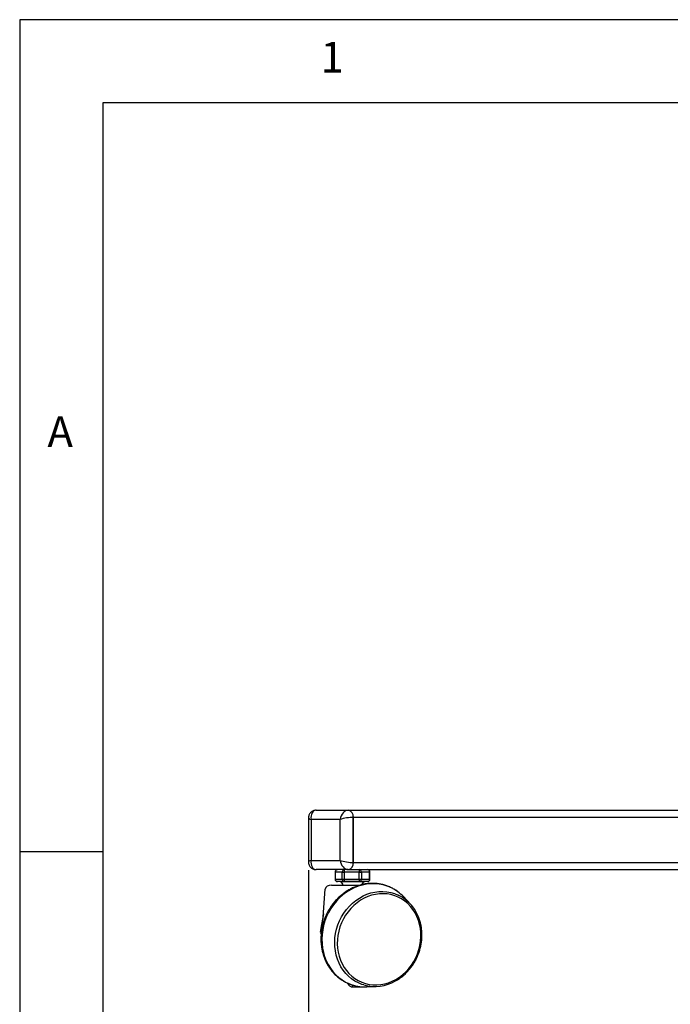
# Model space of a CAD drawing. Extents: x 5 to 292, y 5 to 205.
# Drawn here: x 5 to 44, y 146 to 205 of the extents above; entities that cross this region are included whole.
import ezdxf

# ---------------------------------------------------------------- set-up
doc = ezdxf.new("R2010")
doc.units = 0
doc.layers.get('0').update_dxf_attribs({"linetype": 'CONTINUOUS'})
doc.styles.add('SLDTEXTSTYLE0', font='TXT', dxfattribs={"width": 0.75})
doc.dimstyles.new('SLDDIMSTYLE1', dxfattribs={"dimtxt": 3.5, "dimasz": 3, "dimexe": 0, "dimexo": 0.0625, "dimgap": 0.875, "dimtad": 1, "dimdec": 0, "dimlfac": 7, "dimrnd": 1e-09, "dimzin": 12, "dimtxsty": 'SLDTEXTSTYLE0', "dimsah": 1, "dimcen": 0.09, "dimazin": 3, "dimtfac": 1, "dimtdec": 0, "dimtofl": 0, "dimtmove": 0, "dimatfit": 3, "dimtolj": 1, "dimtzin": 12})

# ---------------------------------------------------------------- blocks, each defined once
blk = doc.blocks.new('_D')
at = {"color": 7, "linetype": 'CONTINUOUS'}
for p, q in [((22.354, 153.897), (22.354, 135.886)), ((77.785, 153.897), (77.785, 135.886)), ((22.354, 136.886), (77.785, 136.886))]:
    blk.add_line(p, q, dxfattribs=at)
for points in [[(22.354, 136.886), (25.354, 136.436), (25.354, 137.336)], [(77.785, 136.886), (74.785, 137.336), (74.785, 136.436)]]:
    blk.add_solid(points, dxfattribs=at)
at = {"color": 7, "linetype": 'CONTINUOUS', "insert": (46.19, 141.398), "char_height": 3.5, "attachment_point": 1, "style": 'SLDTEXTSTYLE0'}
blk.add_mtext('388', dxfattribs=at)

msp = doc.modelspace()

# ---------------------------------------------------------------- linework, layer by layer
at = {"color": 7, "linetype": 'CONTINUOUS'}
for p, q in [((292, 205), (5, 205)), ((5, 205), (5, 5)), ((287, 200), (10, 200)), ((10, 200), (10, 10.003)), ((22.821, 157.502), (24.74, 157.502)), ((24.74, 157.502), (24.75, 157.502)), ((24.75, 157.502), (47.984, 157.502)), ((22.354, 157.036), (22.354, 154.397)), ((24.255, 156.945), (22.518, 156.945)), ((22.518, 156.945), (22.518, 154.488)), ((24.255, 154.488), (24.255, 156.945)), ((25.043, 157.074), (25.043, 154.359)), ((25.043, 157.074), (25.053, 157.074)), ((25.053, 154.359), (25.053, 157.074)), ((25.053, 157.074), (48.287, 157.074)), ((10, 155), (5, 155)), ((22.518, 154.488), (24.255, 154.488)), ((24.74, 153.931), (22.821, 153.931)), ((24.089, 153.931), (24.095, 153.931)), ((24.74, 153.931), (24.75, 153.931)), ((24.75, 153.931), (47.984, 153.931)), ((25.043, 154.359), (25.053, 154.359)), ((25.053, 154.359), (48.287, 154.359)), ((25.91, 153.931), (25.916, 153.931)), ((23.952, 153.788), (23.952, 153.359)), ((23.952, 153.788), (23.953, 153.788)), ((23.952, 153.359), (23.953, 153.359)), ((23.953, 153.788), (23.953, 153.359)), ((23.953, 153.788), (23.969, 153.788)), ((23.953, 153.359), (23.969, 153.359)), ((23.969, 153.788), (23.969, 153.359)), ((24.386, 153.788), (23.969, 153.788)), ((23.969, 153.359), (24.386, 153.359)), ((24.386, 153.359), (24.386, 153.788)), ((24.386, 153.788), (24.506, 153.788)), ((24.386, 153.359), (24.506, 153.359)), ((25.412, 153.788), (24.506, 153.788)), ((24.506, 153.788), (24.506, 153.359)), ((24.506, 153.359), (25.412, 153.359)), ((25.412, 153.359), (25.412, 153.788)), ((25.412, 153.788), (25.539, 153.788)), ((25.412, 153.359), (25.539, 153.359)), ((25.539, 153.788), (25.539, 153.359)), ((26.029, 153.788), (25.539, 153.788)), ((25.539, 153.359), (26.029, 153.359)), ((26.029, 153.359), (26.029, 153.788)), ((26.029, 153.788), (26.052, 153.788)), ((26.029, 153.359), (26.052, 153.359)), ((26.052, 153.359), (26.052, 153.788)), ((26.052, 153.788), (26.053, 153.788)), ((26.052, 153.359), (26.053, 153.359)), ((26.053, 153.359), (26.053, 153.788)), ((23.196, 150.535), (23.367, 152.754)), ((23.746, 153), (25.457, 153)), ((24.095, 153.217), (24.089, 153.217)), ((24.096, 153.217), (24.095, 153.217)), ((24.512, 153.217), (24.096, 153.217)), ((24.288, 153.217), (24.288, 153.202)), ((25.717, 153.202), (24.288, 153.202)), ((25.419, 153.217), (24.512, 153.217)), ((25.909, 153.217), (25.419, 153.217)), ((25.717, 153.202), (25.717, 153.217)), ((25.91, 153.217), (25.909, 153.217)), ((25.916, 153.217), (25.91, 153.217)), ((28.448, 151.903), (28.061, 152.308)), ((23.254, 151.283), (23.101, 150.418)), ((23.101, 150.418), (23.17, 150.405)), ((23.063, 150.165), (23.121, 150.056)), ((24.677, 147.126), (24.694, 147.093)), ((25.006, 146.886), (25.546, 146.896)), ((25.871, 146.889), (26.43, 146.911))]:
    msp.add_line(p, q, dxfattribs=at)
at = {"color": 7, "linetype": 'CONTINUOUS', "flags": 128}
for points in [[(27.306, 152.852), (27.078, 152.946), (26.841, 153.016), (26.598, 153.062), (26.35, 153.085), (26.099, 153.083), (25.847, 153.057), (25.597, 153.007), (25.35, 152.933), (25.108, 152.837), (24.873, 152.718), (24.647, 152.577), (24.432, 152.417), (24.229, 152.237), (24.039, 152.04), (23.865, 151.826), (23.708, 151.598), (23.569, 151.358), (23.449, 151.107), (23.349, 150.847), (23.27, 150.58), (23.212, 150.309), (23.176, 150.035), (23.162, 149.761), (23.17, 149.489), (23.2, 149.22), (23.253, 148.958), (23.327, 148.703), (23.422, 148.459), (23.537, 148.226), (23.671, 148.008), (23.824, 147.805), (23.994, 147.619), (24.179, 147.451), (24.379, 147.303), (24.592, 147.177), (24.815, 147.072), (25.048, 146.99), (25.289, 146.931), (25.445, 146.907)], [(27.721, 152.606), (27.525, 152.736), (27.306, 152.852)], [(25.689, 147), (25.574, 147.036), (25.354, 147.126), (25.144, 147.237), (24.946, 147.371), (24.763, 147.525), (24.594, 147.698), (24.442, 147.888), (24.308, 148.095), (24.193, 148.316), (24.099, 148.549), (24.025, 148.793), (23.973, 149.045), (23.943, 149.303), (23.935, 149.565), (23.949, 149.828), (23.986, 150.091), (24.045, 150.352), (24.125, 150.607), (24.225, 150.855), (24.346, 151.094), (24.485, 151.322), (24.643, 151.536), (24.816, 151.735), (25.004, 151.917), (25.205, 152.081), (25.418, 152.226), (25.641, 152.349), (25.871, 152.45), (26.108, 152.528), (26.348, 152.583), (26.589, 152.614), (26.831, 152.62), (27.07, 152.602), (27.304, 152.56), (27.533, 152.494), (27.753, 152.404), (27.753, 152.404)], [(27.754, 152.279), (27.539, 152.366), (27.317, 152.43), (27.088, 152.471), (26.855, 152.487), (26.619, 152.479), (26.384, 152.447), (26.15, 152.392), (25.92, 152.313), (25.697, 152.212), (25.481, 152.089), (25.275, 151.945), (25.081, 151.782), (24.9, 151.601), (24.734, 151.404), (24.585, 151.192), (24.453, 150.968), (24.34, 150.733), (24.247, 150.489), (24.175, 150.238), (24.124, 149.983), (24.095, 149.727), (24.088, 149.47), (24.103, 149.216), (24.14, 148.966), (24.198, 148.723), (24.278, 148.49), (24.378, 148.267), (24.498, 148.057), (24.636, 147.862), (24.791, 147.684), (24.963, 147.523), (25.148, 147.383), (25.347, 147.263), (25.556, 147.165), (25.775, 147.089), (26.001, 147.037), (26.232, 147.009), (26.467, 147.004), (26.702, 147.024), (26.937, 147.068), (27.169, 147.135), (27.396, 147.225), (27.616, 147.338), (27.827, 147.471), (28.027, 147.625), (28.215, 147.797), (28.388, 147.986), (28.546, 148.191), (28.687, 148.409), (28.809, 148.639), (28.912, 148.879), (28.995, 149.126), (29.057, 149.379), (29.097, 149.635), (29.115, 149.892), (29.111, 150.148), (29.085, 150.4), (29.037, 150.647), (28.968, 150.885), (28.878, 151.114), (28.768, 151.33), (28.639, 151.533), (28.492, 151.72), (28.329, 151.889), (28.15, 152.04), (27.958, 152.17), (27.754, 152.279)], [(24.715, 147.129), (24.713, 147.122), (24.702, 147.096), (24.694, 147.093), (24.694, 147.093)]]:
    msp.add_lwpolyline(points, dxfattribs=at)
at = {"color": 7, "linetype": 'CONTINUOUS'}
for centre, radius, start, end in [((24.664, 157.127), 0.383, 351.95053, 78.57825), ((24.674, 157.127), 0.383, 351.95053, 78.57825), ((24.095, 153.788), 0.143, 90, 180), ((24.096, 153.788), 0.143, 90, 180), ((24.105, 153.795), 0.136, 93.5763, 183.17734), ((24.521, 153.795), 0.136, 93.5763, 183.17734), ((25.271, 153.824), 0.766, 171.95194, 182.66697), ((24.664, 154.306), 0.383, 281.42175, 8.04947), ((24.674, 154.306), 0.383, 281.42175, 8.04947), ((26.177, 153.824), 0.766, 171.95194, 182.66697), ((25.406, 153.798), 0.133, 355.50706, 84.65899), ((25.909, 153.788), 0.143, 0, 90), ((25.896, 153.798), 0.133, 355.50706, 84.65899), ((25.91, 153.788), 0.143, 0, 90), ((24.095, 153.359), 0.143, 180, 270), ((24.096, 153.359), 0.143, 180, 270), ((24.105, 153.352), 0.136, 176.82266, 266.4237), ((24.521, 153.352), 0.136, 176.82266, 266.4237), ((25.271, 153.324), 0.766, 177.33303, 188.04806), ((26.177, 153.324), 0.766, 177.33303, 188.04806), ((25.406, 153.349), 0.133, 275.34101, 4.49294), ((25.909, 153.359), 0.143, 270, 0), ((25.896, 153.349), 0.133, 275.34101, 4.49294), ((25.91, 153.359), 0.143, 270, 0), ((24.217, 153), 0.214, 0, 70.52878), ((25.788, 153), 0.214, 109.47122, 171.2296), ((26.21, 150.543), 2.557, 43.62925, 53.77287), ((26.667, 150.179), 2.475, 15.80323, 63.99892), ((25.952, 149.856), 2.905, 168.85382, 173.90607), ((25.308, 146.945), 0.308, 171.32306, 190.90822), ((25.766, 149.452), 2.566, 262.81138, 272.33619), ((26.345, 149.388), 2.477, 254.62417, 300.17176)]:
    msp.add_arc(centre, radius, start, end, dxfattribs=at)
for centre, major_axis, ratio, start_param, end_param in [((22.912, 156.945), (-0.17, 0.545), 0.672923, 6.076685, 7.647482), ((24.649, 156.945), (0.17, 0.545), 0.672923, 0.2065, 1.777296), ((22.912, 156.945), (0.557, -0.093), 0.158837, 3.16883, 3.953593), ((24.649, 156.945), (0.557, 0.093), 0.158837, 0.758796, 2.329592), ((22.912, 154.488), (0.557, 0.093), 0.158837, 2.329592, 3.114991), ((22.912, 154.488), (0.17, 0.545), 0.672923, 1.777296, 3.348093), ((24.649, 154.488), (0.557, -0.093), 0.158837, 3.953593, 5.524389), ((24.649, 154.488), (-0.17, 0.545), 0.672923, 1.364296, 2.935093), ((22.912, 154.488), (0.557, 0.093), 0.158837, 3.11465, 3.140135), ((23.782, 152.715), (0.414, -0.045), 0.681383, 1.730023, 3.163552)]:
    msp.add_ellipse(centre, major_axis=major_axis, ratio=ratio, start_param=start_param, end_param=end_param, dxfattribs=at)
for points, knots in [([(22.821, 157.502), (22.79, 157.501), (22.728, 157.497), (22.637, 157.469), (22.554, 157.424), (22.48, 157.362), (22.421, 157.285), (22.38, 157.2), (22.358, 157.116), (22.356, 157.061), (22.355, 157.035)], [0, 0, 0, 0, 0.12592, 0.253647, 0.382254, 0.511469, 0.646925, 0.773912, 0.894756, 1, 1, 1, 1]), ([(22.355, 154.398), (22.355, 154.396), (22.352, 154.363), (22.363, 154.298), (22.389, 154.208), (22.436, 154.125), (22.5, 154.052), (22.577, 153.994), (22.662, 153.955), (22.744, 153.934), (22.797, 153.932), (22.821, 153.931)], [0, 0, 0, 0, 0.009767, 0.136912, 0.264791, 0.393465, 0.522676, 0.657382, 0.7837, 0.90392, 1, 1, 1, 1]), ([(27.288, 152.865), (27.248, 152.883), (27.136, 152.933), (26.946, 153), (26.716, 153.058), (26.482, 153.094), (26.244, 153.109), (26.004, 153.103), (25.764, 153.074), (25.525, 153.024), (25.29, 152.953), (25.059, 152.862), (24.835, 152.75), (24.618, 152.619), (24.411, 152.47), (24.215, 152.303), (24.032, 152.121), (23.861, 151.923), (23.706, 151.712), (23.567, 151.488), (23.444, 151.255), (23.339, 151.012), (23.253, 150.762), (23.185, 150.507), (23.138, 150.248), (23.11, 149.987), (23.102, 149.727), (23.115, 149.468), (23.148, 149.213), (23.201, 148.963), (23.273, 148.72), (23.364, 148.487), (23.474, 148.264), (23.601, 148.053), (23.746, 147.857), (23.905, 147.675), (24.08, 147.509), (24.267, 147.361), (24.466, 147.232), (24.676, 147.122), (24.895, 147.032), (25.121, 146.964), (25.302, 146.923), (25.409, 146.912), (25.436, 146.909)], [0, 0, 0, 0, 0.013536, 0.037787, 0.062039, 0.086294, 0.110561, 0.134849, 0.159164, 0.183509, 0.207889, 0.232301, 0.256747, 0.281223, 0.305726, 0.330253, 0.3548, 0.379363, 0.403941, 0.428529, 0.453126, 0.477729, 0.502338, 0.52695, 0.551562, 0.576173, 0.600782, 0.625383, 0.649975, 0.674554, 0.699115, 0.723653, 0.748165, 0.772645, 0.79709, 0.821499, 0.84587, 0.870207, 0.894512, 0.918791, 0.943054, 0.967308, 0.99156, 1, 1, 1, 1]), ([(27.712, 152.61), (27.676, 152.637), (27.576, 152.712), (27.433, 152.794), (27.325, 152.847), (27.288, 152.865)], [0, 0, 0, 0, 0.273469, 0.751595, 1, 1, 1, 1]), ([(27.597, 147.251), (27.622, 147.264), (27.719, 147.315), (27.877, 147.424), (28.07, 147.574), (28.251, 147.743), (28.42, 147.927), (28.574, 148.125), (28.712, 148.335), (28.835, 148.556), (28.939, 148.787), (29.026, 149.025), (29.094, 149.268), (29.142, 149.516), (29.171, 149.765), (29.18, 150.015), (29.168, 150.263), (29.136, 150.506), (29.097, 150.702), (29.062, 150.812), (29.051, 150.846)], [0, 0, 0, 0, 0.0212822, 0.0806864, 0.1401265, 0.1995972, 0.2590932, 0.3186098, 0.3781428, 0.4376886, 0.4972444, 0.5568076, 0.6163754, 0.675945, 0.7355136, 0.7950779, 0.854634, 0.9141769, 0.9737011, 1, 1, 1, 1]), ([(24.721, 147.108), (24.723, 147.1), (24.727, 147.081), (24.745, 147.038), (24.779, 146.987), (24.829, 146.939), (24.894, 146.904), (24.955, 146.886), (24.994, 146.888), (25.007, 146.889)], [0, 0, 0, 0, 0.090756, 0.235761, 0.390244, 0.5566, 0.730543, 0.908014, 1, 1, 1, 1])]:
    msp.add_open_spline(points, degree=3, knots=knots, dxfattribs=at)

# ---------------------------------------------------------------- texts
at = {"color": 7, "linetype": 'CONTINUOUS', "char_height": 1.852, "attachment_point": 1, "style": 'SLDTEXTSTYLE0'}
for s, insert in [('1', (23.083, 203.668)), ('A', (6.667, 181.168))]:
    msp.add_mtext(s, dxfattribs=dict(at, insert=insert))

# ---------------------------------------------------------------- dimensions: what is measured, and where the dimension line sits
at = {"color": 7, "linetype": 'CONTINUOUS'}
dim = msp.add_linear_dim(base=(77.785, 136.886), p1=(22.354, 154.397), p2=(77.785, 154.397), dimstyle='SLDDIMSTYLE1', dxfattribs=at)
dim.commit()
dim.dimension.update_dxf_attribs({"geometry": '_D', "text_midpoint": (50.069, 136.886), "dimtype": 160})

doc.saveas('drawing.dxf')
